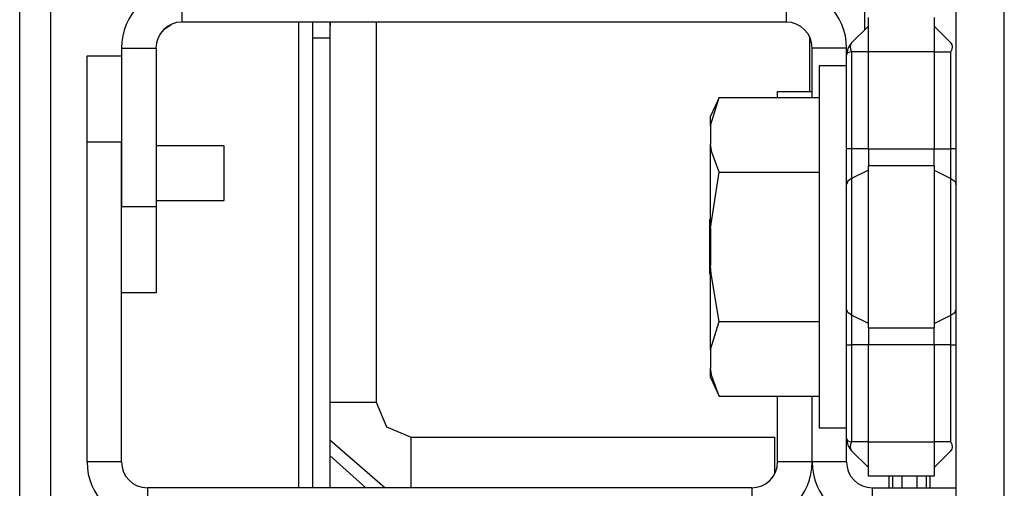
# Model space of a CAD drawing. Extents: x -169 to 90, y -65 to 173.
# Drawn here: x -84 to -82, y -48 to -47 of the extents above; entities that cross this region are included whole.
import ezdxf

# ---------------------------------------------------------------- set-up
doc = ezdxf.new("R2010")
doc.units = 0
doc.header["$MEASUREMENT"] = 0
doc.layers.add('TFR-TRI', color=7, linetype='CONTINUOUS')

msp = doc.modelspace()

# ---------------------------------------------------------------- linework, layer by layer
at = {"layer": 'TFR-TRI', "color": 22, "linetype": 'CONTINUOUS'}
for p, q in [((-82.1512, -61.7264), (-82.1512, -19.1508)), ((-82.0409, -61.7264), (-82.0409, -19.1508))]:
    msp.add_line(p, q, dxfattribs=at)
at = {"layer": 'TFR-TRI', "color": 83, "linetype": 'CONTINUOUS'}
for p, q in [((-84.2897, -61.4701), (-84.2897, -19.4071)), ((-84.2188, -61.4701), (-84.2188, -19.4071)), ((-83.6519, -48.2569), (-83.6519, -47.194)), ((-83.6204, -47.23), (-83.6204, -47.1945)), ((-83.581, -47.1945), (-83.581, -47.23)), ((-83.6204, -47.23), (-83.581, -47.23)), ((-83.6204, -48.2576), (-83.6204, -47.23)), ((-83.581, -47.23), (-83.581, -48.2576))]:
    msp.add_line(p, q, dxfattribs=at)
at = {"layer": 'TFR-TRI', "color": 11, "linetype": 'CONTINUOUS'}
for p, q in [((-82.3603, -45.8272), (-82.3603, -47.2127)), ((-83.4755, -47.1945), (-83.4755, -48.0618)), ((-82.4852, -47.3532), (-82.4852, -47.2292)), ((-83.581, -48.0618), (-83.5357, -48.0618)), ((-83.5357, -48.0618), (-83.4755, -48.0618)), ((-83.4755, -48.0618), (-83.4521, -48.1184)), ((-83.4521, -48.1184), (-83.3956, -48.1418)), ((-83.3956, -48.1418), (-82.5651, -48.1418)), ((-83.3956, -48.2115), (-83.3956, -48.1418)), ((-82.5651, -48.1865), (-82.5651, -48.1418)), ((-83.4561, -48.2575), (-83.581, -48.1488)), ((-83.581, -48.1839), (-83.4995, -48.2575)), ((-82.5651, -48.2254), (-82.5651, -48.1865)), ((-83.3956, -48.2575), (-83.3956, -48.2115))]:
    msp.add_line(p, q, dxfattribs=at)
at = {"layer": 'TFR-TRI', "color": 253, "linetype": 'CONTINUOUS'}
for p, q in [((-83.9193, -47.1158), (-83.9193, -47.1945)), ((-82.539, -47.1158), (-82.539, -47.1945)), ((-83.9606, -47.2114), (-83.944, -47.1999)), ((-82.539, -47.1945), (-83.9193, -47.1945)), ((-84.0571, -47.2536), (-84.0571, -47.6154)), ((-84.0571, -47.2536), (-83.9783, -47.2536)), ((-83.9783, -47.2536), (-83.9783, -47.6154)), ((-82.4799, -47.3666), (-82.4799, -47.2536)), ((-82.4012, -47.2536), (-82.4799, -47.2536)), ((-82.4012, -47.2699), (-82.4012, -47.2536)), ((-84.0571, -47.6154), (-83.9783, -47.6154)), ((-83.9783, -47.6154), (-83.9783, -47.8122)), ((-83.9783, -47.8122), (-84.0571, -47.8122)), ((-82.4799, -48.1985), (-82.4799, -48.0485)), ((-82.4012, -48.1985), (-82.4012, -48.1451)), ((-82.4012, -48.1985), (-82.4799, -48.1985)), ((-82.3421, -48.2575), (-82.1512, -48.2575)), ((-82.3421, -48.3363), (-82.3421, -48.2575))]:
    msp.add_line(p, q, dxfattribs=at)
at = {"layer": 'TFR-TRI', "color": 235, "linetype": 'CONTINUOUS'}
for p, q in [((-82.3512, -47.207), (-82.3512, -47.1839)), ((-82.2012, -47.1839), (-82.2012, -47.207)), ((-82.3896, -47.2421), (-82.3512, -47.2036)), ((-82.3512, -47.2626), (-82.3512, -47.207)), ((-82.2012, -47.2036), (-82.1627, -47.2421)), ((-82.2012, -47.207), (-82.2012, -47.2626)), ((-82.3896, -47.2421), (-82.3939, -47.2471)), ((-82.3896, -47.2421), (-82.3923, -47.2459)), ((-82.1601, -47.2459), (-82.1627, -47.2421)), ((-82.4002, -47.2612), (-82.4012, -47.2699)), ((-82.4005, -47.267), (-82.4012, -47.2699)), ((-82.3983, -47.2646), (-82.4005, -47.267)), ((-82.3976, -47.2535), (-82.4002, -47.2612)), ((-82.3947, -47.2631), (-82.3983, -47.2646)), ((-82.3939, -47.2471), (-82.3976, -47.2535)), ((-82.3896, -47.2626), (-82.3947, -47.2631)), ((-82.3923, -47.2459), (-82.3932, -47.2506)), ((-82.3932, -47.2506), (-82.3923, -47.2562)), ((-82.3923, -47.2562), (-82.3896, -47.2626)), ((-82.3512, -47.2626), (-82.3896, -47.2626)), ((-82.3896, -47.2626), (-82.3896, -47.484)), ((-82.2012, -47.2626), (-82.3512, -47.2626)), ((-82.3512, -47.484), (-82.3512, -47.2626)), ((-82.2012, -47.2626), (-82.2012, -47.484)), ((-82.2012, -47.2626), (-82.1627, -47.2626)), ((-82.1627, -47.2626), (-82.1601, -47.2562)), ((-82.1627, -47.484), (-82.1627, -47.2626)), ((-82.1592, -47.2506), (-82.1601, -47.2459)), ((-82.1601, -47.2562), (-82.1592, -47.2506)), ((-82.4012, -47.484), (-82.4012, -47.2699)), ((-82.4012, -47.5261), (-82.4012, -47.484)), ((-82.3982, -47.484), (-82.4012, -47.484)), ((-82.3896, -47.484), (-82.3982, -47.484)), ((-82.3512, -47.484), (-82.3896, -47.484)), ((-82.3896, -47.484), (-82.3896, -47.519)), ((-82.3512, -47.484), (-82.2012, -47.484)), ((-82.3512, -47.484), (-82.3512, -47.5041)), ((-82.2012, -47.5041), (-82.2012, -47.484)), ((-82.2012, -47.484), (-82.1627, -47.484)), ((-82.1627, -47.519), (-82.1627, -47.484)), ((-82.1542, -47.484), (-82.1627, -47.484)), ((-82.1512, -47.484), (-82.1542, -47.484)), ((-82.3512, -47.5041), (-82.3512, -47.5229)), ((-82.2012, -47.5229), (-82.2012, -47.5041)), ((-82.4012, -47.5653), (-82.4012, -47.5261)), ((-82.3896, -47.519), (-82.3896, -47.5516)), ((-82.3512, -47.5326), (-82.3896, -47.5516)), ((-82.2012, -47.5229), (-82.3512, -47.5229)), ((-82.3512, -47.7075), (-82.3512, -47.5229)), ((-82.2012, -47.5229), (-82.2012, -47.7075)), ((-82.2012, -47.5326), (-82.1627, -47.5516)), ((-82.1627, -47.5516), (-82.1627, -47.519)), ((-82.3982, -47.5579), (-82.4012, -47.5653)), ((-82.3896, -47.5516), (-82.3982, -47.5579)), ((-82.3896, -47.5516), (-82.3896, -47.7075)), ((-82.1627, -47.7075), (-82.1627, -47.5516)), ((-82.1627, -47.5516), (-82.1542, -47.5579)), ((-82.1542, -47.5579), (-82.1512, -47.5653)), ((-82.4012, -47.7075), (-82.4012, -47.5653)), ((-82.4012, -47.8497), (-82.4012, -47.7075)), ((-82.3896, -47.7075), (-82.3896, -47.8634)), ((-82.3512, -47.8922), (-82.3512, -47.7075)), ((-82.2012, -47.7075), (-82.2012, -47.8922)), ((-82.1627, -47.8634), (-82.1627, -47.7075)), ((-82.4012, -47.889), (-82.4012, -47.8497)), ((-82.3982, -47.8571), (-82.4012, -47.8497)), ((-82.1542, -47.8571), (-82.1512, -47.8497)), ((-82.3896, -47.8634), (-82.3982, -47.8571)), ((-82.3512, -47.8824), (-82.3896, -47.8634)), ((-82.3896, -47.8634), (-82.3896, -47.8961)), ((-82.2012, -47.8824), (-82.1627, -47.8634)), ((-82.1627, -47.8634), (-82.1542, -47.8571)), ((-82.1627, -47.8961), (-82.1627, -47.8634)), ((-82.4012, -47.931), (-82.4012, -47.889)), ((-82.3896, -47.8961), (-82.3896, -47.931)), ((-82.3512, -47.8922), (-82.2012, -47.8922)), ((-82.3512, -47.8922), (-82.3512, -47.9109)), ((-82.2012, -47.9109), (-82.2012, -47.8922)), ((-82.1627, -47.931), (-82.1627, -47.8961)), ((-82.3512, -47.9109), (-82.3512, -47.931)), ((-82.2012, -47.931), (-82.2012, -47.9109)), ((-82.4012, -48.1451), (-82.4012, -47.931)), ((-82.4012, -47.931), (-82.3982, -47.931)), ((-82.3982, -47.931), (-82.3896, -47.931)), ((-82.3512, -47.931), (-82.3896, -47.931)), ((-82.3896, -47.931), (-82.3896, -48.1524)), ((-82.2012, -47.931), (-82.3512, -47.931)), ((-82.3512, -48.1524), (-82.3512, -47.931)), ((-82.2012, -47.931), (-82.2012, -48.1524)), ((-82.1627, -47.931), (-82.2012, -47.931)), ((-82.1627, -48.1524), (-82.1627, -47.931)), ((-82.1627, -47.931), (-82.1542, -47.931)), ((-82.1542, -47.931), (-82.1512, -47.931)), ((-82.4012, -48.1451), (-82.4002, -48.1539)), ((-82.4012, -48.1451), (-82.3983, -48.1504)), ((-82.4002, -48.1539), (-82.3976, -48.1615)), ((-82.3983, -48.1504), (-82.3947, -48.1519)), ((-82.3976, -48.1615), (-82.3939, -48.1679)), ((-82.3947, -48.1519), (-82.3896, -48.1524)), ((-82.3923, -48.1589), (-82.3932, -48.1645)), ((-82.3932, -48.1645), (-82.3923, -48.1691)), ((-82.3896, -48.1524), (-82.3923, -48.1589)), ((-82.3512, -48.1524), (-82.3896, -48.1524)), ((-82.3512, -48.1524), (-82.2012, -48.1524)), ((-82.3512, -48.2081), (-82.3512, -48.1524)), ((-82.2012, -48.1524), (-82.2012, -48.2081)), ((-82.1627, -48.1524), (-82.2012, -48.1524)), ((-82.1601, -48.1589), (-82.1627, -48.1524)), ((-82.1592, -48.1645), (-82.1601, -48.1589)), ((-82.1601, -48.1691), (-82.1592, -48.1645)), ((-82.3939, -48.1679), (-82.3896, -48.173)), ((-82.3923, -48.1691), (-82.3896, -48.173)), ((-82.3896, -48.173), (-82.3512, -48.2115)), ((-82.1627, -48.173), (-82.2012, -48.2115)), ((-82.1627, -48.173), (-82.1601, -48.1691)), ((-82.3512, -48.2311), (-82.3512, -48.2081)), ((-82.2012, -48.2081), (-82.2012, -48.2311)), ((-82.2012, -48.2311), (-82.3512, -48.2311))]:
    msp.add_line(p, q, dxfattribs=at)
at = {"layer": 'TFR-TRI', "color": 30, "linetype": 'CONTINUOUS'}
for p, q in [((-84.1358, -47.4682), (-84.1358, -47.2713)), ((-84.1358, -47.2713), (-84.0571, -47.2713)), ((-82.5587, -47.3666), (-82.5587, -47.3532)), ((-82.5587, -47.3532), (-82.4799, -47.3532)), ((-84.1358, -48.1985), (-84.1358, -47.4682)), ((-84.0571, -47.4682), (-84.1358, -47.4682)), ((-84.0571, -48.1985), (-84.0571, -47.4682)), ((-82.5587, -48.1985), (-82.5587, -48.0485)), ((-82.4799, -48.1985), (-82.4799, -48.0485)), ((-84.0571, -48.1985), (-84.1358, -48.1985)), ((-82.4799, -48.1985), (-82.5587, -48.1985)), ((-82.6177, -48.2575), (-83.998, -48.2575)), ((-83.998, -48.2575), (-83.998, -48.3363)), ((-82.6177, -48.2575), (-82.6177, -48.3363))]:
    msp.add_line(p, q, dxfattribs=at)
at = {"layer": 'TFR-TRI', "color": 251, "linetype": 'CONTINUOUS'}
for p, q in [((-82.4012, -47.2941), (-82.4634, -47.2941)), ((-82.4634, -47.2941), (-82.4634, -47.3495)), ((-82.4634, -47.3495), (-82.4634, -47.5008)), ((-82.6923, -47.3666), (-82.7122, -47.4092)), ((-82.7122, -47.4306), (-82.6923, -47.3666)), ((-82.6923, -47.3666), (-82.4634, -47.3666)), ((-82.7122, -47.4146), (-82.7122, -47.4092)), ((-82.7122, -47.4306), (-82.7122, -47.4146)), ((-82.7122, -47.4306), (-82.7122, -47.4731)), ((-82.7088, -47.4913), (-82.7122, -47.4731)), ((-82.7122, -47.5584), (-82.7122, -47.4731)), ((-82.6923, -47.537), (-82.7088, -47.4913)), ((-82.4634, -47.5008), (-82.4634, -47.7075)), ((-82.7122, -47.665), (-82.6923, -47.537)), ((-82.6923, -47.537), (-82.4634, -47.537)), ((-82.7122, -47.665), (-82.7122, -47.5584)), ((-82.7122, -47.665), (-82.7122, -47.75)), ((-82.4634, -47.7075), (-82.4634, -47.9142)), ((-82.7107, -47.769), (-82.7122, -47.75)), ((-82.7122, -47.8567), (-82.7122, -47.75)), ((-82.6923, -47.878), (-82.7107, -47.769)), ((-82.7122, -47.942), (-82.7122, -47.8567)), ((-82.7122, -47.942), (-82.6923, -47.878)), ((-82.6923, -47.878), (-82.4634, -47.878)), ((-82.4634, -47.9142), (-82.4634, -48.0655)), ((-82.7122, -47.942), (-82.7122, -47.9845)), ((-82.7088, -48.0028), (-82.7122, -47.9845)), ((-82.7122, -48.0005), (-82.7122, -47.9845)), ((-82.7122, -48.0058), (-82.7122, -48.0005)), ((-82.7122, -48.0058), (-82.6923, -48.0485)), ((-82.6923, -48.0485), (-82.7088, -48.0028)), ((-82.6923, -48.0485), (-82.4634, -48.0485)), ((-82.4634, -48.0655), (-82.4634, -48.1209)), ((-82.4634, -48.1209), (-82.4012, -48.1209))]:
    msp.add_line(p, q, dxfattribs=at)
at = {"layer": 'TFR-TRI', "color": 3, "linetype": 'CONTINUOUS'}
for p, q in [((-83.8228, -47.4765), (-83.9783, -47.4765)), ((-83.8228, -47.5078), (-83.8228, -47.4765)), ((-83.8228, -47.5703), (-83.8228, -47.5078)), ((-83.8228, -47.6015), (-83.8228, -47.5703)), ((-83.9783, -47.6015), (-83.8228, -47.6015)), ((-82.7142, -47.645), (-82.7142, -47.6633)), ((-82.7142, -47.6633), (-82.7142, -47.7075)), ((-82.7142, -47.7075), (-82.7142, -47.7517)), ((-82.7142, -47.7517), (-82.7142, -47.77)), ((-82.3049, -48.2311), (-82.3049, -48.2575)), ((-82.3049, -48.2311), (-82.3049, -48.2575)), ((-82.2952, -48.2575), (-82.2952, -48.2312)), ((-82.2752, -48.2312), (-82.2752, -48.2575)), ((-82.2397, -48.2575), (-82.2397, -48.2312)), ((-82.2197, -48.2312), (-82.2197, -48.2575)), ((-82.2099, -48.2575), (-82.2099, -48.2311))]:
    msp.add_line(p, q, dxfattribs=at)
at = {"layer": 'TFR-TRI', "color": 253, "linetype": 'CONTINUOUS'}
for centre, radius, start, end in [((-83.9193, -47.2536), 0.1378, 90, 180), ((-82.539, -47.2536), 0.1378, 0, 90), ((-83.9193, -47.2536), 0.0591, 90, 180), ((-82.539, -47.2536), 0.0591, 0, 90), ((-82.3421, -48.1985), 0.1378, 180, 270), ((-82.3421, -48.1985), 0.0591, 180, 270)]:
    msp.add_arc(centre, radius, start, end, dxfattribs=at)
at = {"layer": 'TFR-TRI', "color": 83, "linetype": 'CONTINUOUS'}
msp.add_arc((-83.5416, -47.2034), 0.0394, 166.9964, 180, dxfattribs=at)
at = {"layer": 'TFR-TRI', "color": 30, "linetype": 'CONTINUOUS'}
for centre, radius, start, end in [((-83.998, -48.1985), 0.1378, 180, 270), ((-83.998, -48.1985), 0.0591, 180, 270), ((-82.6177, -48.1985), 0.0591, 270, 0), ((-82.6177, -48.1985), 0.1378, 270, 0)]:
    msp.add_arc(centre, radius, start, end, dxfattribs=at)

doc.saveas('drawing.dxf')
